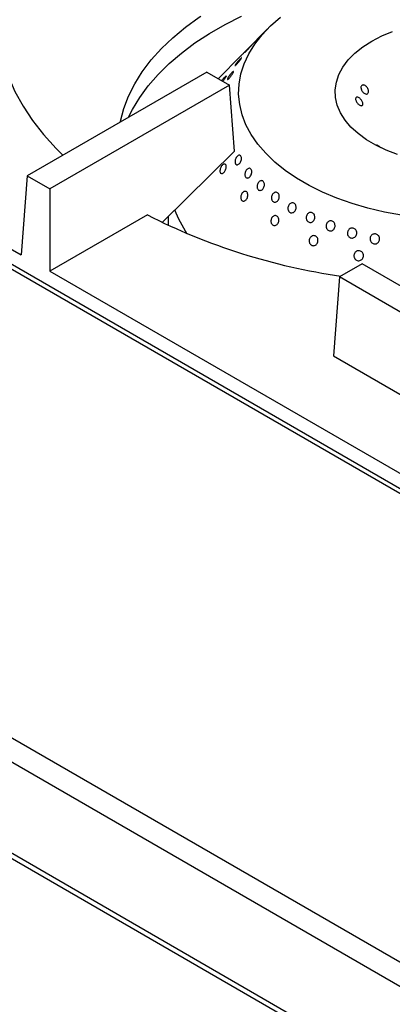
# Model space of a CAD drawing. Units: millimetres. Extents: x 5 to 415, y 5 to 292.
# Drawn here: x 325 to 334, y 213 to 238 of the extents above; entities that cross this region are included whole.
import ezdxf

# ---------------------------------------------------------------- set-up
doc = ezdxf.new("R2010")
doc.units = ezdxf.units.MM

msp = doc.modelspace()

# ---------------------------------------------------------------- linework, layer by layer
at = {"color": 7, "linetype": 'Continuous', "lineweight": 25}
for p, q in [((314.74, 237.78), (324.931, 231.896)), ((356.523, 213.155), (314.096, 237.647)), ((356.708, 213.173), (314.281, 237.665)), ((331.057, 237.509), (330.519, 236.964)), ((330.401, 236.844), (329.831, 236.267)), ((329.543, 236.433), (325.08, 233.856)), ((329.543, 236.433), (330.109, 236.106)), ((330.109, 236.106), (325.645, 233.53)), ((330.232, 234.469), (330.109, 236.106)), ((330.232, 234.469), (328.443, 232.707)), ((325.08, 233.856), (324.931, 231.896)), ((325.08, 233.856), (325.645, 233.53)), ((325.645, 233.53), (325.645, 231.484)), ((328.069, 232.884), (325.645, 231.484)), ((328.586, 232.848), (328.586, 232.626)), ((346.439, 207.334), (304.013, 231.826)), ((333.409, 231.67), (332.843, 231.344)), ((338.108, 228.958), (333.409, 231.67)), ((325.645, 231.484), (335.836, 225.601)), ((346.178, 206.881), (303.751, 231.373)), ((332.843, 231.344), (332.695, 229.384)), ((337.542, 228.631), (332.843, 231.344)), ((332.695, 229.384), (337.542, 226.586)), ((346.178, 204.618), (303.751, 229.11)), ((303.828, 228.941), (346.254, 204.449))]:
    msp.add_line(p, q, dxfattribs=at)
at = {"color": 7, "linetype": 'Continuous', "lineweight": 25, "flags": 128}
for points in [[(324.531, 238.996), (324.428, 238.616), (324.363, 238.234), (324.337, 237.85), (324.349, 237.466), (324.4, 237.083), (324.489, 236.703), (324.615, 236.326), (324.78, 235.954), (324.981, 235.588), (325.219, 235.229), (325.492, 234.879), (325.8, 234.538), (325.969, 234.37)], [(327.394, 235.192), (327.399, 235.214), (327.483, 235.528), (327.603, 235.839), (327.757, 236.144), (327.944, 236.443), (328.165, 236.734), (328.418, 237.016), (328.703, 237.288), (329.017, 237.549), (329.359, 237.798), (329.4, 237.825)], [(327.602, 235.312), (327.697, 235.5), (327.878, 235.798), (328.091, 236.089), (328.336, 236.371), (328.612, 236.644), (328.918, 236.906), (329.252, 237.156), (329.613, 237.393), (330, 237.616), (330.41, 237.825), (330.411, 237.825)], [(334.381, 232.876), (333.96, 232.953), (333.551, 233.05), (333.157, 233.165), (332.78, 233.298), (332.423, 233.448), (332.088, 233.614), (331.777, 233.795), (331.493, 233.99), (331.236, 234.197), (331.009, 234.416), (330.813, 234.645), (330.649, 234.881), (330.519, 235.125), (330.424, 235.374), (330.363, 235.627), (330.337, 235.881), (330.347, 236.136), (330.392, 236.39), (330.473, 236.64), (330.588, 236.886), (330.736, 237.127), (330.918, 237.359), (331.131, 237.582), (331.375, 237.795)], [(334.285, 234.388), (334.005, 234.493), (333.747, 234.616), (333.513, 234.753), (333.305, 234.904), (333.128, 235.067), (332.981, 235.241), (332.868, 235.422), (332.789, 235.609), (332.745, 235.8), (332.738, 235.993), (332.766, 236.185), (332.83, 236.374), (332.929, 236.558), (333.061, 236.735), (333.226, 236.903), (333.421, 237.06), (333.644, 237.203), (333.893, 237.332), (334.164, 237.444)]]:
    msp.add_lwpolyline(points, dxfattribs=at)
at = {"color": 7, "linetype": 'Continuous', "lineweight": 25}
for centre, radius, start, end in [((335.078, 246.696), 15.489, 243.0947, 261.8344), ((331.547, 234.068), 2.99, 200.5442, 213.4836)]:
    msp.add_arc(centre, radius, start, end, dxfattribs=at)
for points, knots in [([(330.621, 237.065), (330.629, 237.073), (330.645, 237.089), (330.66, 237.104), (330.665, 237.109), (330.661, 237.103), (330.648, 237.088), (330.627, 237.064), (330.601, 237.035), (330.572, 237.003), (330.544, 236.973), (330.519, 236.948), (330.502, 236.931), (330.492, 236.923), (330.493, 236.926), (330.503, 236.939), (330.522, 236.96), (330.547, 236.988), (330.576, 237.018), (330.602, 237.045), (330.616, 237.059), (330.621, 237.065)], [0, 0, 0, 0, 0.053685, 0.10736, 0.161048, 0.214738, 0.268429, 0.322106, 0.375788, 0.42947, 0.483166, 0.536849, 0.590532, 0.644212, 0.697905, 0.7516, 0.805284, 0.858964, 0.912648, 0.966339, 1, 1, 1, 1]), ([(330.519, 236.964), (330.519, 236.963), (330.51, 236.955), (330.49, 236.934), (330.46, 236.904), (330.432, 236.875), (330.409, 236.852), (330.394, 236.836), (330.388, 236.831), (330.39, 236.833), (330.398, 236.841), (330.401, 236.844)], [0, 0, 0, 0, 0.0071014, 0.1387119, 0.2703523, 0.4019959, 0.533637, 0.6652481, 0.7968842, 0.9285226, 1, 1, 1, 1]), ([(330.356, 236.74), (330.364, 236.749), (330.381, 236.766), (330.398, 236.782), (330.408, 236.788), (330.408, 236.783), (330.4, 236.768), (330.383, 236.743), (330.36, 236.713), (330.334, 236.679), (330.307, 236.648), (330.282, 236.62), (330.262, 236.601), (330.249, 236.592), (330.245, 236.594), (330.25, 236.607), (330.265, 236.629), (330.286, 236.658), (330.312, 236.69), (330.337, 236.719), (330.351, 236.734), (330.356, 236.74)], [0, 0, 0, 0, 0.053681, 0.107362, 0.161046, 0.214735, 0.268425, 0.322109, 0.375784, 0.429474, 0.483167, 0.536854, 0.590535, 0.644217, 0.697908, 0.7516, 0.805286, 0.858963, 0.912644, 0.966334, 1, 1, 1, 1]), ([(329.954, 236.266), (329.962, 236.276), (329.98, 236.297), (330.003, 236.32), (330.02, 236.335), (330.03, 236.339), (330.03, 236.332), (330.022, 236.314), (330.006, 236.287), (329.983, 236.255), (329.961, 236.225), (329.947, 236.209), (329.942, 236.203)], [0, 0, 0, 0, 0.104191, 0.208388, 0.312579, 0.41677, 0.520976, 0.62519, 0.729378, 0.833558, 0.937769, 1, 1, 1, 1]), ([(330.13, 236.375), (330.139, 236.385), (330.156, 236.407), (330.18, 236.432), (330.199, 236.448), (330.21, 236.454), (330.214, 236.447), (330.209, 236.43), (330.195, 236.404), (330.175, 236.372), (330.151, 236.337), (330.125, 236.304), (330.101, 236.276), (330.08, 236.257), (330.065, 236.248), (330.058, 236.251), (330.061, 236.266), (330.071, 236.289), (330.09, 236.32), (330.111, 236.35), (330.125, 236.368), (330.13, 236.375)], [0, 0, 0, 0, 0.053688, 0.107371, 0.161049, 0.214739, 0.268427, 0.322115, 0.375801, 0.429477, 0.483167, 0.536855, 0.59054, 0.644221, 0.697902, 0.751593, 0.805285, 0.858969, 0.912653, 0.966336, 1, 1, 1, 1]), ([(329.916, 236.218), (329.923, 236.227), (329.935, 236.243), (329.948, 236.259), (329.954, 236.266)], [0, 0, 0, 0, 0.575617, 1, 1, 1, 1]), ([(333.383, 236.01), (333.38, 236.023), (333.374, 236.048), (333.38, 236.079), (333.395, 236.102), (333.419, 236.114), (333.449, 236.113), (333.482, 236.099), (333.513, 236.074), (333.539, 236.041), (333.557, 236.003), (333.566, 235.964), (333.564, 235.93), (333.551, 235.904), (333.53, 235.888), (333.503, 235.886), (333.471, 235.896), (333.44, 235.919), (333.412, 235.95), (333.393, 235.982), (333.385, 236.002), (333.383, 236.01)], [0, 0, 0, 0, 0.053688, 0.107381, 0.161053, 0.21471, 0.268381, 0.322077, 0.375768, 0.429432, 0.483089, 0.536769, 0.590467, 0.64415, 0.697806, 0.751466, 0.805159, 0.858854, 0.912525, 0.966178, 1, 1, 1, 1]), ([(333.255, 235.719), (333.251, 235.731), (333.243, 235.754), (333.244, 235.783), (333.254, 235.804), (333.274, 235.814), (333.301, 235.811), (333.331, 235.797), (333.361, 235.772), (333.389, 235.739), (333.409, 235.702), (333.422, 235.666), (333.424, 235.634), (333.417, 235.61), (333.4, 235.598), (333.376, 235.597), (333.348, 235.609), (333.317, 235.631), (333.289, 235.661), (333.267, 235.692), (333.258, 235.712), (333.255, 235.719)], [0, 0, 0, 0, 0.05368, 0.107364, 0.161027, 0.214685, 0.268365, 0.322064, 0.37575, 0.429403, 0.483063, 0.536755, 0.590456, 0.644123, 0.697772, 0.751449, 0.805145, 0.858839, 0.912493, 0.966154, 1, 1, 1, 1]), ([(333.764, 234.624), (333.765, 234.625), (333.767, 234.625), (333.784, 234.616), (333.811, 234.6), (333.841, 234.581), (333.862, 234.566), (333.871, 234.56)], [0, 0, 0, 0, 0.189315, 0.403522, 0.61763, 0.831718, 1, 1, 1, 1]), ([(330.249, 234.176), (330.248, 234.188), (330.245, 234.211), (330.252, 234.252), (330.267, 234.291), (330.289, 234.327), (330.315, 234.353), (330.342, 234.368), (330.368, 234.369), (330.389, 234.356), (330.403, 234.332), (330.409, 234.298), (330.406, 234.258), (330.393, 234.217), (330.374, 234.18), (330.348, 234.151), (330.321, 234.132), (330.294, 234.127), (330.271, 234.135), (330.256, 234.154), (330.251, 234.17), (330.249, 234.176)], [0, 0, 0, 0, 0.053691, 0.107379, 0.161066, 0.214755, 0.268437, 0.322118, 0.375808, 0.429499, 0.48318, 0.53686, 0.590547, 0.64424, 0.697927, 0.751608, 0.805291, 0.858979, 0.912671, 0.966357, 1, 1, 1, 1]), ([(329.885, 234.046), (329.891, 234.059), (329.902, 234.085), (329.926, 234.118), (329.952, 234.14), (329.978, 234.151), (330.001, 234.148), (330.019, 234.132), (330.029, 234.104), (330.03, 234.068), (330.023, 234.028), (330.007, 233.988), (329.985, 233.953), (329.959, 233.927), (329.932, 233.913), (329.907, 233.912), (329.888, 233.924), (329.875, 233.948), (329.871, 233.982), (329.876, 234.016), (329.883, 234.038), (329.885, 234.046)], [0, 0, 0, 0, 0.053676, 0.107362, 0.161046, 0.214726, 0.268417, 0.322106, 0.37579, 0.429471, 0.48316, 0.536849, 0.590536, 0.644217, 0.697902, 0.751591, 0.805281, 0.858966, 0.912648, 0.96633, 1, 1, 1, 1]), ([(330.496, 233.92), (330.5, 233.934), (330.507, 233.961), (330.527, 233.998), (330.553, 234.026), (330.582, 234.042), (330.61, 234.045), (330.635, 234.035), (330.654, 234.011), (330.664, 233.978), (330.664, 233.938), (330.655, 233.897), (330.637, 233.858), (330.613, 233.827), (330.584, 233.807), (330.555, 233.799), (330.528, 233.806), (330.507, 233.826), (330.495, 233.856), (330.492, 233.89), (330.495, 233.912), (330.496, 233.92)], [0, 0, 0, 0, 0.053682, 0.107366, 0.161045, 0.21473, 0.268419, 0.32211, 0.375796, 0.429474, 0.48316, 0.53685, 0.590536, 0.644221, 0.697904, 0.75159, 0.805283, 0.858969, 0.91265, 0.966332, 1, 1, 1, 1]), ([(330.798, 233.564), (330.797, 233.577), (330.795, 233.603), (330.805, 233.645), (330.823, 233.683), (330.848, 233.713), (330.878, 233.732), (330.908, 233.738), (330.937, 233.73), (330.96, 233.709), (330.975, 233.677), (330.98, 233.638), (330.974, 233.596), (330.959, 233.556), (330.936, 233.523), (330.907, 233.5), (330.875, 233.49), (330.845, 233.494), (330.82, 233.511), (330.805, 233.536), (330.8, 233.556), (330.798, 233.564)], [0, 0, 0, 0, 0.05369, 0.107382, 0.161071, 0.21475, 0.26843, 0.32212, 0.375811, 0.429495, 0.483175, 0.536863, 0.590551, 0.644237, 0.697924, 0.751603, 0.805289, 0.858981, 0.912668, 0.96635, 1, 1, 1, 1]), ([(330.393, 233.355), (330.397, 233.368), (330.405, 233.396), (330.427, 233.431), (330.454, 233.457), (330.484, 233.471), (330.513, 233.471), (330.538, 233.457), (330.556, 233.431), (330.566, 233.396), (330.566, 233.355), (330.555, 233.314), (330.536, 233.276), (330.51, 233.247), (330.48, 233.229), (330.45, 233.225), (330.423, 233.235), (330.403, 233.257), (330.39, 233.29), (330.388, 233.324), (330.392, 233.346), (330.393, 233.355)], [0, 0, 0, 0, 0.053682, 0.107369, 0.161049, 0.21473, 0.26842, 0.322111, 0.375792, 0.429473, 0.483167, 0.536853, 0.590543, 0.644222, 0.697906, 0.751597, 0.805285, 0.858968, 0.912653, 0.966336, 1, 1, 1, 1]), ([(331.161, 233.263), (331.158, 233.275), (331.152, 233.3), (331.156, 233.343), (331.171, 233.383), (331.194, 233.417), (331.224, 233.44), (331.256, 233.45), (331.288, 233.447), (331.316, 233.429), (331.336, 233.4), (331.347, 233.363), (331.347, 233.321), (331.336, 233.28), (331.315, 233.243), (331.287, 233.217), (331.254, 233.202), (331.221, 233.201), (331.192, 233.215), (331.172, 233.237), (331.164, 233.255), (331.161, 233.263)], [0, 0, 0, 0, 0.05369, 0.107383, 0.16107, 0.214752, 0.268433, 0.322121, 0.375814, 0.4295, 0.48318, 0.536864, 0.590547, 0.644242, 0.697926, 0.751608, 0.805291, 0.858985, 0.912673, 0.966354, 1, 1, 1, 1]), ([(331.584, 232.973), (331.578, 232.984), (331.565, 233.006), (331.56, 233.047), (331.566, 233.089), (331.582, 233.128), (331.608, 233.16), (331.64, 233.18), (331.675, 233.187), (331.708, 233.179), (331.737, 233.158), (331.757, 233.126), (331.767, 233.087), (331.765, 233.044), (331.752, 233.004), (331.729, 232.969), (331.698, 232.946), (331.663, 232.935), (331.629, 232.938), (331.602, 232.952), (331.589, 232.968), (331.584, 232.973)], [0, 0, 0, 0, 0.053689, 0.107381, 0.161069, 0.214759, 0.268436, 0.322118, 0.375809, 0.429501, 0.483183, 0.536865, 0.59055, 0.644237, 0.697924, 0.75161, 0.805289, 0.85898, 0.912671, 0.966355, 1, 1, 1, 1]), ([(332.017, 232.793), (332.016, 232.807), (332.015, 232.834), (332.027, 232.876), (332.05, 232.911), (332.081, 232.935), (332.116, 232.948), (332.152, 232.946), (332.185, 232.929), (332.212, 232.901), (332.228, 232.864), (332.232, 232.822), (332.224, 232.78), (332.204, 232.743), (332.175, 232.714), (332.14, 232.698), (332.103, 232.696), (332.069, 232.708), (332.041, 232.732), (332.023, 232.763), (332.019, 232.784), (332.017, 232.793)], [0, 0, 0, 0, 0.05368, 0.107367, 0.161052, 0.214733, 0.268424, 0.322113, 0.375797, 0.429478, 0.483161, 0.536855, 0.590542, 0.644219, 0.697902, 0.75159, 0.805283, 0.85897, 0.91265, 0.96633, 1, 1, 1, 1]), ([(331.139, 232.74), (331.141, 232.754), (331.145, 232.781), (331.165, 232.819), (331.191, 232.848), (331.223, 232.866), (331.257, 232.87), (331.289, 232.86), (331.315, 232.837), (331.332, 232.803), (331.339, 232.763), (331.334, 232.72), (331.319, 232.681), (331.294, 232.648), (331.263, 232.627), (331.229, 232.619), (331.196, 232.625), (331.168, 232.644), (331.148, 232.675), (331.139, 232.709), (331.139, 232.731), (331.139, 232.74)], [0, 0, 0, 0, 0.053679, 0.107366, 0.16105, 0.214729, 0.26842, 0.322111, 0.375795, 0.429474, 0.483164, 0.536852, 0.590542, 0.644222, 0.697907, 0.751595, 0.805287, 0.858971, 0.912653, 0.966334, 1, 1, 1, 1]), ([(332.515, 232.575), (332.512, 232.588), (332.508, 232.616), (332.518, 232.658), (332.539, 232.695), (332.569, 232.722), (332.605, 232.737), (332.643, 232.738), (332.679, 232.725), (332.709, 232.699), (332.728, 232.663), (332.736, 232.621), (332.732, 232.579), (332.714, 232.54), (332.686, 232.51), (332.651, 232.491), (332.613, 232.485), (332.576, 232.494), (332.544, 232.516), (332.524, 232.545), (332.517, 232.567), (332.515, 232.575)], [0, 0, 0, 0, 0.053685, 0.107371, 0.161054, 0.214738, 0.268422, 0.322114, 0.3758, 0.42948, 0.483164, 0.536854, 0.590546, 0.644229, 0.697907, 0.751593, 0.805285, 0.858974, 0.912655, 0.966333, 1, 1, 1, 1]), ([(333.052, 232.483), (333.058, 232.495), (333.071, 232.52), (333.104, 232.546), (333.141, 232.56), (333.181, 232.559), (333.218, 232.544), (333.248, 232.517), (333.268, 232.48), (333.276, 232.439), (333.27, 232.396), (333.251, 232.358), (333.222, 232.329), (333.185, 232.311), (333.146, 232.307), (333.107, 232.317), (333.075, 232.341), (333.051, 232.375), (333.04, 232.416), (333.041, 232.453), (333.049, 232.475), (333.052, 232.483)], [0, 0, 0, 0, 0.053685, 0.10737, 0.161062, 0.214751, 0.268435, 0.322112, 0.3758, 0.429494, 0.48318, 0.536863, 0.590545, 0.64423, 0.697923, 0.751606, 0.805287, 0.85897, 0.912662, 0.966353, 1, 1, 1, 1]), ([(333.609, 232.33), (333.615, 232.342), (333.626, 232.368), (333.657, 232.396), (333.695, 232.413), (333.736, 232.415), (333.775, 232.404), (333.808, 232.379), (333.832, 232.344), (333.843, 232.303), (333.84, 232.26), (333.824, 232.221), (333.796, 232.189), (333.76, 232.168), (333.72, 232.161), (333.679, 232.169), (333.644, 232.19), (333.617, 232.222), (333.603, 232.262), (333.601, 232.299), (333.607, 232.321), (333.609, 232.33)], [0, 0, 0, 0, 0.053686, 0.107372, 0.161064, 0.214752, 0.268436, 0.322117, 0.375802, 0.429495, 0.48318, 0.536864, 0.590546, 0.644232, 0.697926, 0.751609, 0.805291, 0.858977, 0.912663, 0.966353, 1, 1, 1, 1]), ([(332.09, 232.227), (332.09, 232.241), (332.09, 232.269), (332.106, 232.309), (332.131, 232.342), (332.165, 232.363), (332.201, 232.372), (332.238, 232.366), (332.271, 232.346), (332.295, 232.315), (332.309, 232.276), (332.31, 232.233), (332.299, 232.192), (332.276, 232.157), (332.245, 232.131), (332.208, 232.119), (332.171, 232.121), (332.137, 232.136), (332.11, 232.164), (332.094, 232.196), (332.091, 232.219), (332.09, 232.227)], [0, 0, 0, 0, 0.053675, 0.107362, 0.161046, 0.214728, 0.268419, 0.322108, 0.375792, 0.429472, 0.483161, 0.536849, 0.590541, 0.644216, 0.697901, 0.751593, 0.805281, 0.858966, 0.912648, 0.966331, 1, 1, 1, 1]), ([(333.205, 231.84), (333.203, 231.854), (333.2, 231.882), (333.211, 231.924), (333.234, 231.959), (333.266, 231.985), (333.305, 231.998), (333.345, 231.996), (333.382, 231.981), (333.413, 231.953), (333.433, 231.916), (333.44, 231.874), (333.433, 231.832), (333.414, 231.794), (333.384, 231.765), (333.346, 231.748), (333.306, 231.745), (333.267, 231.756), (333.235, 231.78), (333.214, 231.81), (333.207, 231.832), (333.205, 231.84)], [0, 0, 0, 0, 0.053679, 0.107366, 0.16105, 0.214727, 0.268419, 0.322111, 0.375791, 0.429473, 0.483164, 0.536851, 0.590542, 0.644219, 0.697904, 0.751591, 0.805285, 0.858969, 0.91265, 0.966334, 1, 1, 1, 1])]:
    msp.add_open_spline(points, degree=3, knots=knots, dxfattribs=at)

doc.saveas('drawing.dxf')
